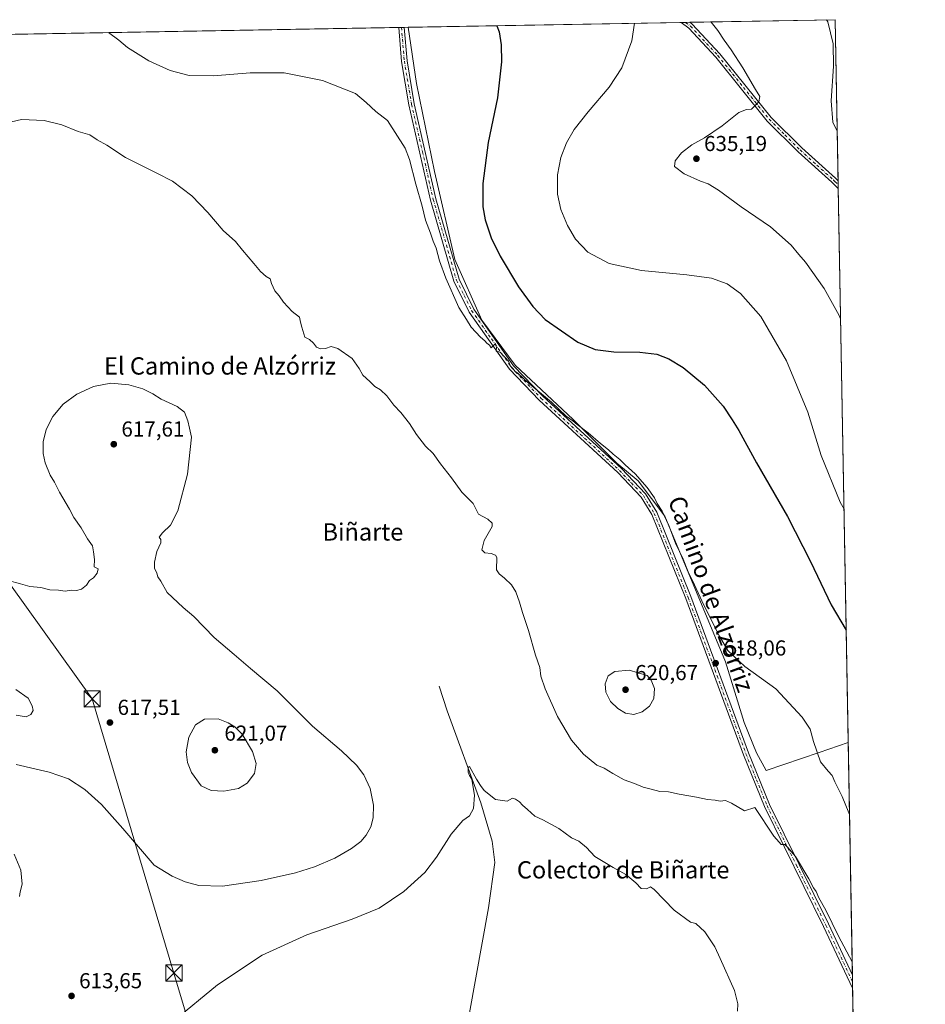
# Model space of a CAD drawing. Units: metres. Extents: x 621093 to 624546, y 4729493 to 4731867.
# Drawn here: x 624127 to 624546, y 4731412 to 4731867 of the extents above; entities that cross this region are included whole.
import ezdxf
from ezdxf.enums import TextEntityAlignment as Align

# ---------------------------------------------------------------- set-up
doc = ezdxf.new("R2010")
doc.units = ezdxf.units.M
doc.header["$MEASUREMENT"] = 0
doc.linetypes.add('DGN Style 4', pattern=[2.6384748266838614, 1.318413404963828, -0.6592067024819142, 0.001648016756204785, -0.6592067024819142])
for name, color, linetype, lineweight in [('Camino Cxs', 7, 'Continuous', 0), ('Camino eje', 30, 'DGN Style 4', 13), ('Comarca CxS', 21, 'Continuous', 0), ('Comunidad Autónoma CxS', 142, 'Continuous', 0), ('Corriente natural lineal', 142, 'Continuous', 13), ('Cultivos herbáceos CxS', 92, 'Continuous', 0), ('Curva de nivel maestra', 30, 'Continuous', 30), ('Curva de nivel normal', 30, 'Continuous', 0), ('Espacio natural protegido', 121, 'Continuous', 13), ('Espacio natural protegido CxS', 121, 'Continuous', 0), ('Instalación de energía eléctrica Cxs', 135, 'Continuous', 0), ('Municipio CxS', 4, 'Continuous', 0), ('Pista no pavimentada Cxs', 111, 'Continuous', 0), ('Pista no pavimentada eje', 91, 'DGN Style 4', 0), ('Provincia CxS', 1, 'Continuous', 0), ('Punto de cota en terreno', 7, 'Continuous', 0), ('Rótulo de punto de cota en terreno', 7, 'Continuous', 0), ('Tendido', 6, 'Continuous', 0), ('Texto cartográfico', 7, 'Continuous', 0), ('Torre de tendido puntual', 7, 'Continuous', 0)]:
    doc.layers.add(name, color=color, linetype=linetype, lineweight=lineweight)
doc.styles.add('Style-Arial', font='txt')

# ---------------------------------------------------------------- blocks, each defined once
blk = doc.blocks.new('*U13')
at = {"layer": 'Cultivos herbáceos CxS', "color": 92, "linetype": 'Continuous', "lineweight": 0}
blk.add_polyline3d([(622679.664, 4731834.387700001, 545.0491000000038), (624504, 4731866.850000001, 640.6494999999995), (624542.9806000004, 4729703.900900001, 627.7188000000025)], dxfattribs=at)
blk = doc.blocks.new('5PATER')
at = {"layer": 'Instalación de energía eléctrica Cxs', "linetype": 'Continuous', "lineweight": 0}
h = blk.add_hatch(color=51, dxfattribs=at)
edge = h.paths.add_edge_path()
edge.add_ellipse((0, 0), major_axis=(-0.1095731443231308, -0.1110710700762829), ratio=0.9994222409660322, start_angle=0, end_angle=360)
blk = doc.blocks.new('*U14')
at = {"layer": 'Pista no pavimentada Cxs', "color": 111, "linetype": 'Continuous', "lineweight": 0}
for points in [[(624511.9631000003, 4731424.9937, 614.4443000000028), (624512.073, 4731418.8939, 613.8570000000036), (624512.0701000001, 4731418.9001, 613.8570000000036), (624498.5800999999, 4731447.5601, 614.5926000000036), (624471.3201000001, 4731502.920100001, 615.909599999999), (624461.5500999996, 4731526.8301, 616.8775000000023), (624434.8300999999, 4731599.190099999, 619.2682000000059), (624419.1700999998, 4731637.9901, 619.6309000000037), (624414.2500999998, 4731645.9801, 619.6640999999945), (624403.3701, 4731657.4801, 619.5630999999995), (624367.0100999996, 4731690.950099999, 620.2409000000043), (624353.2600999996, 4731705.210100001, 620.4951000000001), (624334.7200999996, 4731731.670100001, 620.7157000000007), (624327.6201, 4731745.9001, 620.8741000000009), (624316.8300999999, 4731783.420100001, 621.5267000000022), (624306.8101000005, 4731827.4901, 622.1677999999956), (624303.4200999998, 4731847.5801, 622.6940999999933), (624302.0712000001, 4731863.256899999, 623.297900000005), (624304.5807999996, 4731863.3015, 623.8656000000046), (624305.9101, 4731847.890100001, 623.0878999999986), (624309.2701000003, 4731827.9801, 622.7697000000044), (624319.2500999998, 4731784.040100001, 622.2128999999986), (624329.9600999998, 4731746.8101, 621.6704000000027), (624336.8800999997, 4731732.950099999, 621.1900000000023), (624355.1901000004, 4731706.8101, 621.213699999993), (624368.7600999996, 4731692.7401, 620.7508999999991), (624405.1201, 4731659.2601, 620.129700000005), (624416.2500999998, 4731647.5101, 620.0899000000063), (624421.4101, 4731639.120100001, 620.1168000000034), (624437.1601, 4731600.090100001, 619.4891999999963), (624463.8901000004, 4731527.7401, 617.3221999999951), (624473.6001000004, 4731503.940099999, 616.412599999996), (624500.8300999999, 4731448.6501, 615.1687999999995), (624511.9600999998, 4731425.0001, 614.4447999999975)], [(624524.9699999997, 4730703.269500001, 614.5819000000047), (624525.0964000003, 4730696.2545, 613.9373999999953), (624525.0900999998, 4730696.270099999, 613.937699999995), (624520.6101000002, 4730707.390100001, 613.7789000000049), (624502.3201000001, 4730751.960100001, 614.9602000000014), (624496.2901, 4730766.300100001, 615.9260000000068), (624492.2600999996, 4730787.4101, 617.7516000000032), (624493.2901, 4730821.1801, 620.1965000000055), (624495.6731000004, 4730901.686899999, 621.2548999999999), (624495.6731000004, 4730910.2487, 621.3286999999982), (624495.6731000004, 4730916.921900001, 621.3877000000066), (624498.9801000003, 4730939.7401, 621.0709000000061), (624504.9501, 4730994.0601, 620.6682000000001), (624511.8501000004, 4731076.780099999, 618.2676000000065), (624513.1201, 4731100.6801, 617.5767999999953), (624515.5201000003, 4731117.550100001, 616.8705000000045), (624517.3470000002, 4731126.251599999, 616.4670999999944), (624517.5639000004, 4731114.216800001, 617.2946999999986), (624517.5601000005, 4731114.190099999, 617.2958999999975), (624515.6101000002, 4731100.4301, 618.2063999999956), (624514.3501000004, 4731076.610099999, 618.6879999999946), (624507.4401000004, 4730993.8201, 620.8291999999929), (624501.4700999996, 4730939.530099999, 621.4533999999985), (624500.1624999996, 4730918.4431, 621.698900000003), (624500.2348999997, 4730916.070900001, 621.7244000000064), (624499.9101, 4730914.300100001, 621.7320000000036), (624499.1201, 4730901.600099999, 621.8457000000053), (624495.7901, 4730821.100099999, 620.593200000003), (624494.7701000003, 4730787.610099999, 617.8448999999965), (624498.7001, 4730767.030099999, 616.0869999999995), (624504.6300999997, 4730752.920100001, 615.2271999999939), (624522.9301000005, 4730708.3301, 614.251099999994)]]:
    blk.add_polyline3d(points, close=True, dxfattribs=at)
blk = doc.blocks.new('5TTEND')
at = {"layer": 'Comarca CxS', "color": 7, "linetype": 'Continuous', "lineweight": 0}
for p, q in [((-0.375, 0.3754), (0.375, -0.3746)), ((0.3720000000000001, 0.3784000000000001), (-0.3720000000000001, -0.3776))]:
    blk.add_line(p, q, dxfattribs=at)
at = {"layer": 'Comarca CxS', "color": 7, "linetype": 'Continuous', "lineweight": 0, "flags": 128}
blk.add_lwpolyline([(-0.375, -0.3746), (0.375, -0.3746), (0.375, 0.3754), (-0.375, 0.3754), (-0.3720000000000001, -0.3776)], dxfattribs=at)

msp = doc.modelspace()

# ---------------------------------------------------------------- linework, layer by layer
at = {"layer": 'Camino Cxs', "color": 7, "linetype": 'Continuous', "lineweight": 0, "extrusion": (-0.2021149279663678, -0.003596530000595765, 0.9793552066870861), "elevation": -142606.2881081105, "flags": 128}
msp.add_lwpolyline([(-4720006.905579126, 694022.1436760797), (-4720006.905579126, 694026.2471270799)], dxfattribs=at)
at = {"layer": 'Camino Cxs', "color": 7, "linetype": 'Continuous', "lineweight": 0, "extrusion": (-0.0009115711661959294, 0.05057999751418982, 0.998719596728468), "elevation": 239402.946745202, "flags": 128}
msp.add_lwpolyline([(-709668.187694749, -4713695.326649465), (-709668.1876947491, -4713691.798159409)], dxfattribs=at)
at = {"layer": 'Camino Cxs', "color": 7, "linetype": 'Continuous', "lineweight": 0}
msp.add_polyline3d([(624505.3422999998, 4731792.367500001, 638.999800000005), (624505.4057999998, 4731788.8442, 639.1782999999997), (624502.4200999998, 4731791.700099999, 638.8181000000042), (624486.8800999997, 4731805.700099999, 637.2612999999983), (624472.5301000001, 4731819.950099999, 636.3561999999947), (624448.7401000002, 4731849.4801, 633.5794000000024), (624436.2200999996, 4731862.890100001, 632.4772999999988), (624432.7016000003, 4731865.581300001, 632.2311999999947), (624436.7197000004, 4731865.652799999, 633.0607000000019), (624437.9001000002, 4731864.7501, 633.1267999999982), (624450.6300999997, 4731851.110099999, 634.0543000000034), (624474.3800999997, 4731821.620100001, 636.9639000000025), (624488.6001000004, 4731807.520099999, 637.4576999999991), (624504.1201, 4731793.530099999, 638.8919000000024)], close=True, dxfattribs=at)
for points in [[(624505.4057999998, 4731788.8441, 639.1782999999997), (624502.4200999998, 4731791.700099999, 638.8181000000042), (624486.8800999997, 4731805.700099999, 637.2612999999983), (624472.5301000001, 4731819.950099999, 636.3561999999947), (624448.7401000002, 4731849.4801, 633.5794000000024), (624436.2200999996, 4731862.890100001, 632.4772999999988), (624432.7016000003, 4731865.581300001, 632.2311999999947)], [(624436.7197000004, 4731865.652799999, 633.0607000000019), (624437.9001000002, 4731864.7501, 633.1267999999982), (624450.6300999997, 4731851.110099999, 634.0543000000034), (624474.3800999997, 4731821.620100001, 636.9639000000025), (624488.6001000004, 4731807.520099999, 637.4576999999991), (624504.1201, 4731793.530099999, 638.8919000000024), (624505.3422999998, 4731792.367500001, 638.999800000005)]]:
    msp.add_polyline3d(points, dxfattribs=at)
at = {"layer": 'Camino eje', "color": 30, "linetype": 'DGN Style 4', "lineweight": 13}
msp.add_polyline3d([(624434.7106, 4731865.617000001, 632.6435999999958), (624437.0601000005, 4731863.8201, 632.7611999999936), (624449.6851000005, 4731850.295100001, 633.7872000000061), (624461.5601000005, 4731835.550100001, 634.8978999999963), (624473.4550999999, 4731820.7851, 636.6242000000057), (624480.6300999997, 4731813.6601, 636.8874000000069), (624487.7401000002, 4731806.610099999, 637.3144999999931), (624495.5100999996, 4731799.610099999, 638.0035999999964), (624503.2701000003, 4731792.6151, 638.8496000000014), (624503.8850999996, 4731792.030099999, 638.9131000000052), (624505.3740999997, 4731790.605900001, 639.088699999993)], dxfattribs=at)
at = {"layer": 'Comarca CxS', "color": 21, "linetype": 'Continuous', "lineweight": 0, "flags": 128}
msp.add_lwpolyline([(623908.473549299, 4729542.22329958), (621133.280000917, 4729492.849982679), (621104.4831079603, 4731136.062919981), (621096.7671249872, 4731576.353581361), (621092.7400009175, 4731806.149982655), (621438.9500163527, 4731812.310447684), (622548.5143398338, 4731832.054048125), (624306.4700000006, 4731863.335200001), (624504.0000009415, 4731866.849982656), (624510.0242999998, 4731532.5721), (624513.8801328925, 4731318.622339594), (624545.690000942, 4729553.559982681)], close=True, dxfattribs=at)
at = {"layer": 'Comunidad Autónoma CxS', "color": 142, "linetype": 'Continuous', "lineweight": 0, "flags": 128}
msp.add_lwpolyline([(623908.473549299, 4729542.22329958), (621133.280000917, 4729492.849982679), (621104.4831079603, 4731136.062919981), (621096.7671249872, 4731576.353581361), (621092.7400009175, 4731806.149982655), (621438.9500163527, 4731812.310447684), (622548.5143398338, 4731832.054048125), (624306.4700000006, 4731863.335200001), (624504.0000009415, 4731866.849982656), (624510.0242999998, 4731532.5721), (624513.8801328925, 4731318.622339594), (624545.690000942, 4729553.559982681)], close=True, dxfattribs=at)
at = {"layer": 'Corriente natural lineal', "color": 142, "linetype": 'Continuous', "lineweight": 13}
msp.add_polyline3d([(624320.8501000004, 4731558.6501, 611.7606999999989), (624324.5401, 4731547.190099999, 611.9278000000049), (624340.1300999997, 4731504.7501, 610.3073000000004), (624345.2801000001, 4731486.970100001, 609.3494000000064), (624346.4700999996, 4731477.0801, 608.9587999999932), (624343.6101000002, 4731456.0701, 607.8135000000038), (624328.9901000002, 4731375.2401, 605.2832000000053), (624319.6507000001, 4731336.652600001, 604.4597000000067)], dxfattribs=at)
at = {"layer": 'Cultivos herbáceos CxS', "color": 92, "linetype": 'Continuous', "lineweight": 0, "extrusion": (-0.115249148134682, -0.002050767910299985, 0.9933344996551808), "elevation": -81041.13544795688, "flags": 128}
msp.add_lwpolyline([(-4720007.094420522, 703874.6596739034), (-4720007.094420522, 703942.4021622557)], dxfattribs=at)
at = {"layer": 'Cultivos herbáceos CxS', "color": 92, "linetype": 'Continuous', "lineweight": 0, "extrusion": (0.0004353295704781151, -0.02415587777698522, 0.9997081094284415), "elevation": -113390.0697270349, "flags": 128}
msp.add_lwpolyline([(709664.9705799561, 4718483.640344189), (709664.9705799561, 4718409.1239993)], dxfattribs=at)
at = {"layer": 'Cultivos herbáceos CxS', "color": 92, "linetype": 'Continuous', "lineweight": 0, "extrusion": (-0.05400109888028157, -0.0009608871434648821, 0.9985404138118895), "elevation": -37637.64913356747, "flags": 128}
msp.add_lwpolyline([(-4720007.355636561, 707009.7651349922), (-4720007.355636561, 707387.6698442457)], dxfattribs=at)
at = {"layer": 'Cultivos herbáceos CxS', "color": 92, "linetype": 'Continuous', "lineweight": 0, "extrusion": (-0.08303882913113173, -0.001482245466371497, 0.9965452101158824), "elevation": -58234.20366499703, "flags": 128}
msp.add_lwpolyline([(-4719967.5605926, 706256.575063386), (-4719967.5605926, 706257.8345144292)], dxfattribs=at)
at = {"layer": 'Cultivos herbáceos CxS', "color": 92, "linetype": 'Continuous', "lineweight": 0, "extrusion": (-0.09375363345285478, -0.001666166683258304, 0.99559403378233), "elevation": -65794.37441887827, "flags": 128}
msp.add_lwpolyline([(-4720022.996807004, 705222.7550524805), (-4720022.996807003, 705224.01560457)], dxfattribs=at)
at = {"layer": 'Cultivos herbáceos CxS', "color": 92, "linetype": 'Continuous', "lineweight": 0, "extrusion": (-0.06816123214495548, -0.001212871745503928, 0.9976735815759635), "elevation": -47670.69525085546, "flags": 128}
msp.add_lwpolyline([(-4720007.133383808, 706786.4372622434), (-4720007.133383808, 706914.8770488848)], dxfattribs=at)
at = {"layer": 'Cultivos herbáceos CxS', "color": 92, "linetype": 'Continuous', "lineweight": 0, "extrusion": (-0.1980247873232502, -0.003518907446422754, 0.9801906961892493), "elevation": -139684.6464070578, "flags": 128}
msp.add_lwpolyline([(-4720024.218195627, 694498.4211484183), (-4720024.218195628, 694500.4710731702)], dxfattribs=at)
at = {"layer": 'Cultivos herbáceos CxS', "color": 92, "linetype": 'Continuous', "lineweight": 0, "extrusion": (-0.2005901743893027, -0.003574300898759261, 0.9796687227382296), "elevation": -141549.0076211519, "flags": 128}
msp.add_lwpolyline([(-4719989.590922816, 694358.3117798171), (-4719989.590922817, 694360.3629006576)], dxfattribs=at)
at = {"layer": 'Cultivos herbáceos CxS', "color": 92, "linetype": 'Continuous', "lineweight": 0, "extrusion": (-0.0008312818150342363, 0.04619776560802112, 0.9989319673648303), "elevation": 218717.2616533481, "flags": 128}
msp.add_lwpolyline([(-709534.2759157023, -4714720.586691903), (-709534.2759157023, -4714718.822822851)], dxfattribs=at)
at = {"layer": 'Cultivos herbáceos CxS', "color": 92, "linetype": 'Continuous', "lineweight": 0, "extrusion": (-0.000842070262810506, 0.04665016293556037, 0.9989109335750401), "elevation": 220851.1601951399, "flags": 128}
msp.add_lwpolyline([(-709802.0986657005, -4714579.032458221), (-709802.0986657005, -4714577.268550225)], dxfattribs=at)
at = {"layer": 'Cultivos herbáceos CxS', "color": 92, "linetype": 'Continuous', "lineweight": 0, "extrusion": (0.001224751138978949, -0.06795879276325247, 0.9976873771231192), "elevation": -320164.2585446922, "flags": 128}
msp.add_lwpolyline([(709666.3121159392, 4708896.011631448), (709666.3121159392, 4708531.258612345)], dxfattribs=at)
at = {"layer": 'Cultivos herbáceos CxS', "color": 92, "linetype": 'Continuous', "lineweight": 0, "extrusion": (0.001543077090545778, -0.08572369443126168, 0.9963177540956241), "elevation": -404019.6011933667, "flags": 128}
msp.add_lwpolyline([(709565.4574579647, 4702093.476714947), (709565.4574579647, 4702090.415047059)], dxfattribs=at)
at = {"layer": 'Cultivos herbáceos CxS', "color": 92, "linetype": 'Continuous', "lineweight": 0, "extrusion": (0.001687096141827923, -0.09355715019325876, 0.9956124815179471), "elevation": -440993.4770610725, "flags": 128}
msp.add_lwpolyline([(709717.3570493405, 4698744.010279331), (709717.3570493404, 4698740.94634038)], dxfattribs=at)
at = {"layer": 'Cultivos herbáceos CxS', "color": 92, "linetype": 'Continuous', "lineweight": 0, "extrusion": (0.0006217439760664443, -0.03450124625413264, 0.9994044613875506), "elevation": -162238.2556322143, "flags": 128}
msp.add_lwpolyline([(709661.340761571, 4716608.949696923), (709661.340761571, 4716564.11222002)], dxfattribs=at)
at = {"layer": 'Curva de nivel maestra', "color": 30, "linetype": 'Continuous', "lineweight": 30, "elevation": 625, "flags": 128}
msp.add_lwpolyline([(624347.4654999999, 4731864.0646), (624348.5999999996, 4731861.2601), (624349.4500000002, 4731855.290100001), (624349.5499999998, 4731847.290100001), (624347.79, 4731830.7401), (624343.4199999999, 4731810.050100001), (624340.9900000002, 4731791.0701), (624340.9500000002, 4731780.300100001), (624342.0999999996, 4731774.3201), (624344.9000000004, 4731766.030099999), (624349.0300000003, 4731757.4801), (624357.4100000003, 4731743.350099999), (624364.1600000003, 4731734.290100001), (624369.8300000001, 4731728.270099999), (624384.8799999999, 4731717.780099999), (624393.0199999996, 4731714.3101), (624401.6100000005, 4731713.190099999), (624413.6600000003, 4731713.110099999), (624421.4900000002, 4731712.120100001), (624427.0099999999, 4731710.0701), (624433.6699999999, 4731705.9301), (624443.5300000003, 4731697.8301), (624452.2300000006, 4731688.100099999), (624456.4000000004, 4731681.800100001), (624459.4600000001, 4731676.920100001), (624467.5300000003, 4731661.9101), (624481.9400000004, 4731637.0801), (624492.5899999999, 4731616.300100001), (624502.0800000001, 4731596.200099999), (624509.0888, 4731584.4824)], dxfattribs=at)
at = {"layer": 'Curva de nivel normal', "color": 30, "linetype": 'Continuous', "lineweight": 0, "flags": 128}
for points, elevation in [([(624508.0782000005, 4731640.560699999), (624506.3600000005, 4731643.7301), (624497.5, 4731665.3101), (624491.3200000003, 4731685.3301), (624481.4100000003, 4731709.120100001), (624469.5999999996, 4731729.640100001), (624460.2599999999, 4731740.210100001), (624453.9699999997, 4731744.6501), (624446.8300000001, 4731747.280099999), (624435.4299999997, 4731748.880100001), (624414.3499999996, 4731750.870100001), (624399.4000000004, 4731754.120100001), (624389.5800000001, 4731759.300100001), (624383.8799999999, 4731765.280099999), (624380.0800000001, 4731771.630100001), (624377.1100000005, 4731779.030099999), (624375.4900000002, 4731786.210100001), (624375.4500000002, 4731795.030099999), (624377.04, 4731803.100099999), (624379.7300000006, 4731809.9101), (624383.29, 4731816.050100001), (624389.7000000002, 4731824.300100001), (624399.5, 4731835.6801), (624405.2100000001, 4731844.520099999), (624409.9800000006, 4731857.0701), (624411.2181000002, 4731865.199100001)], 630), ([(624446.5223000003, 4731865.827400001), (624446.5999999996, 4731865.700099999), (624449.7300000006, 4731861.840100001), (624452.5700000003, 4731857.340100001), (624455.8899999997, 4731852.970100001), (624461.25, 4731844.600099999), (624467.0999999996, 4731834.530099999), (624469.0599999997, 4731831.4001), (624468.6900000004, 4731828.9001), (624465.3200000003, 4731825.520099999), (624462.8899999997, 4731825.270099999), (624459.4699999997, 4731823.9901), (624451.6699999999, 4731817.690099999), (624443.4600000001, 4731812.190099999), (624437.7100000001, 4731809.020099999), (624432.8899999997, 4731805.300100001), (624429.9299999997, 4731801.630100001), (624429.6900000004, 4731799.020099999), (624434.1100000005, 4731795.5601), (624441.7000000002, 4731792.1501), (624445.2199999997, 4731790.970100001), (624450.0300000003, 4731788.040100001), (624460.5599999997, 4731780.2501), (624474.0300000003, 4731770.9801), (624483.5899999999, 4731762.6501), (624487.1500000004, 4731758.280099999), (624490.2300000006, 4731754.7601), (624498.8399999999, 4731742.5601), (624505.8600000005, 4731730.090100001), (624506.4924999997, 4731728.545700001)], 635), ([(624504.9291000003, 4731815.298400001), (624502.9100000003, 4731819.470100001), (624502.0999999996, 4731829.300100001), (624503.2300000006, 4731845.290100001), (624503.0499999998, 4731855.700099999), (624500.5300000003, 4731865.890100001), (624499.9979999998, 4731866.778999999)], 640), ([(624510.6239999998, 4731499.2985), (624510.2300000006, 4731500.090100001), (624507.1699999999, 4731507.6801), (624503.8499999996, 4731514.4101), (624502.5300000003, 4731517.270099999), (624500.6799999997, 4731519.3101), (624497.1900000004, 4731523.6601), (624493.9299999997, 4731533.120100001), (624492.4500000002, 4731538.720100001), (624488.7100000001, 4731544.360099999), (624476.5800000001, 4731557.440099999), (624462.1799999997, 4731567.7501), (624454.3499999996, 4731575.1601), (624450.4500000002, 4731581.7501), (624443.2400000002, 4731596.110099999), (624438.04, 4731607.4801), (624435.9800000006, 4731611.5101), (624433.6399999997, 4731617.380100001), (624430.1799999997, 4731624.7401), (624427.0599999997, 4731632.9801), (624423.9000000004, 4731639.5601), (624421.6600000003, 4731643.120100001), (624420.3600000005, 4731645.7401), (624417.0700000003, 4731650.450099999), (624411.5199999996, 4731656.7601), (624406.8200000003, 4731660.9801), (624404.3200000003, 4731663.4301), (624401.2599999999, 4731665.890100001), (624399.0700000003, 4731667.9901), (624395.3899999997, 4731670.850099999), (624389.6500000004, 4731675.780099999), (624384.5499999998, 4731679.670100001), (624382.6100000005, 4731681.4001), (624379.5999999996, 4731683.5101), (624372.7400000002, 4731690.040100001), (624361.8399999999, 4731699.0801), (624357.3700000001, 4731703.1601), (624355.8399999999, 4731704.280099999), (624354.9600000001, 4731705.4101), (624353.79, 4731706.5701), (624352.8399999999, 4731708.960100001), (624348.9400000004, 4731713.130100001), (624347.1399999997, 4731713.5701), (624347.2599999999, 4731715.280099999), (624346.8799999999, 4731717.040100001), (624344.9000000004, 4731715.1601), (624344.04, 4731716.390100001), (624342.7999999998, 4731717.2401), (624341.9299999997, 4731718.370100001), (624339.8700000001, 4731719.9801), (624335.5599999997, 4731724.670100001), (624333.4699999997, 4731728.2401), (624329.9299999997, 4731733.700099999), (624323.7999999998, 4731747.2601), (624320.8799999999, 4731755.380100001), (624319.3700000001, 4731761.1601), (624318, 4731764.440099999), (624316.7100000001, 4731768.1501), (624314.3799999999, 4731774.1601), (624312.8399999999, 4731780.610099999), (624309.9699999997, 4731790.8201), (624307.0899999999, 4731802.170100001), (624305.0899999999, 4731807.4901), (624296.9500000002, 4731820.300100001), (624291.4699999997, 4731824.3301), (624286.9800000006, 4731828.540100001), (624282.1299999999, 4731832.700099999), (624266.8399999999, 4731838.720100001), (624249.1399999997, 4731842.2301), (624233.3600000005, 4731842.300100001), (624216.4299999997, 4731840.890100001), (624205.1500000004, 4731841.110099999), (624196.2999999998, 4731843.3101), (624186.4500000002, 4731847.800100001), (624176.5300000003, 4731854.020099999), (624172.54, 4731857.350099999), (624167.8668999998, 4731860.868799999)], 620), ([(624511.8529000003, 4731431.108300001), (624505.4600000001, 4731443.0801), (624499.6100000005, 4731455.020099999), (624496.4000000004, 4731460.8201), (624495.1399999997, 4731463.600099999), (624493.9600000001, 4731465.440099999), (624491.8700000001, 4731469.5801), (624485.7000000002, 4731479.800100001), (624482.0800000001, 4731484.030099999), (624480.6600000003, 4731485.4101), (624479.0599999997, 4731485.4801), (624478.0099999999, 4731486.450099999), (624475.6799999997, 4731489.3201), (624466.8499999996, 4731502.540100001), (624462.0199999996, 4731500.940099999), (624455.9500000002, 4731504.540100001), (624453.2199999997, 4731505.7301), (624450.8200000003, 4731505.4101), (624448.4800000006, 4731505.890100001), (624444.8499999996, 4731506.280099999), (624439.8499999996, 4731507.340100001), (624431.8499999996, 4731508.6601), (624426.8499999996, 4731509.7401), (624422.8399999999, 4731509.890100001), (624418.8600000005, 4731511.020099999), (624415.1200000001, 4731511.920100001), (624411.1200000001, 4731513.590100001), (624406.3499999996, 4731515.300100001), (624401.1200000001, 4731518.170100001), (624397.1399999997, 4731520.7501), (624393.7199999997, 4731522.140100001), (624387.5700000003, 4731527.190099999), (624381.9800000006, 4731533.7301), (624375.4500000002, 4731544.5801), (624369.75, 4731557.4001), (624367.8799999999, 4731563.3201), (624367.3499999996, 4731567.3201), (624365.2800000003, 4731572.9901), (624362.0800000001, 4731584.3201), (624359.2800000003, 4731592.640100001), (624357.9500000002, 4731597.530099999), (624356.2300000006, 4731602.190099999), (624354.1699999999, 4731605.470100001), (624351.0599999997, 4731608.6501), (624348.54, 4731610.590100001), (624347.2599999999, 4731612.4901), (624347.4000000004, 4731618.120100001), (624346.8399999999, 4731619.270099999), (624344.8600000005, 4731620.050100001), (624341.8600000005, 4731620.2401), (624340.5, 4731621.7501), (624341.5700000003, 4731625.9801), (624345.2999999998, 4731632.460100001), (624345.3499999996, 4731634.0101), (624343.3499999996, 4731635.9101), (624338.9800000006, 4731638.130100001), (624336.4400000004, 4731643.0701), (624331.2800000003, 4731648.300100001), (624326.5300000003, 4731654.9801), (624321.4000000004, 4731661.460100001), (624317.9699999997, 4731666.170100001), (624314.4199999999, 4731669.700099999), (624310.29, 4731675.040100001), (624307.1100000005, 4731680.120100001), (624303.1100000005, 4731685.1801), (624299.7300000006, 4731688.640100001), (624296.5800000001, 4731692.9101), (624293.6299999999, 4731695.7301), (624291.0099999999, 4731697.1801), (624288.6299999999, 4731699.540100001), (624285.4299999997, 4731702.450099999), (624283.79, 4731705.600099999), (624280.4600000001, 4731710.100099999), (624273.9600000001, 4731714.800100001), (624270.7400000002, 4731715.720100001), (624268.2199999997, 4731714.780099999), (624265.9400000004, 4731714.5601), (624263.9800000006, 4731715.4801), (624262.6900000004, 4731717.300100001), (624260.8099999997, 4731718.9101), (624258.6799999997, 4731720.100099999), (624257.2400000002, 4731724.670100001), (624256.5800000001, 4731727.0101), (624256.1200000001, 4731729.220100001), (624252.75, 4731731.840100001), (624248.7199999997, 4731736.1501), (624246.7000000002, 4731739.130100001), (624244.6799999997, 4731741.440099999), (624243.1600000003, 4731744.920100001), (624242.54, 4731747.0601), (624240.7100000001, 4731748.1601), (624238.0800000001, 4731750.4101), (624235.0999999996, 4731754.110099999), (624229.7400000002, 4731760.3101), (624226.6200000001, 4731764.2601), (624220.7800000003, 4731769.340100001), (624213.7400000002, 4731777.700099999), (624206.2999999998, 4731785.4001), (624197.4000000004, 4731792.1601), (624190.2300000006, 4731795.9101), (624181.8899999997, 4731800.0801), (624175.6600000003, 4731803.110099999), (624166.9699999997, 4731808.850099999), (624162.5800000001, 4731811.350099999), (624159.1200000001, 4731813.550100001), (624153.7400000002, 4731815.170100001), (624146.2400000002, 4731818.220100001), (624138.0800000001, 4731820.300100001), (624127.5499999998, 4731820.620100001), (624115.5499999998, 4731817.940099999)], 615), ([(624125.0499999998, 4731522.440099999), (624140.3200000003, 4731518.9101), (624149.3399999999, 4731515.7501), (624156.7800000003, 4731510.890100001), (624164.54, 4731503.9801), (624174.4800000006, 4731492.7601), (624188.8700000001, 4731475.800100001), (624197.25, 4731470.7401), (624203.2000000002, 4731468.170100001), (624209.5599999997, 4731466.4901), (624220.6100000005, 4731466.090100001), (624238.4299999997, 4731468.700099999), (624254.29, 4731472.280099999), (624263.0800000001, 4731475.1601), (624272.4400000004, 4731479.1501), (624280.1900000004, 4731483.5001), (624284.54, 4731486.840100001), (624287.0099999999, 4731489.6801), (624289.0999999996, 4731493.620100001), (624290.2699999996, 4731497.700099999), (624290.4000000004, 4731503.600099999), (624288.8799999999, 4731511.340100001), (624285.9100000003, 4731517.700099999), (624282.5800000001, 4731522.1601), (624275.5899999999, 4731528.710100001), (624262.2000000002, 4731540.0701), (624245.79, 4731556.440099999), (624233.5199999996, 4731566.7501), (624225.9500000002, 4731573.3201), (624216.6900000004, 4731581.190099999), (624207.25, 4731590.870100001), (624202.4100000003, 4731595.090100001), (624195, 4731602.020099999), (624192.0199999996, 4731607.120100001), (624190.6799999997, 4731609.120100001), (624190.0899999999, 4731610.860099999), (624189.1100000005, 4731613.210100001), (624189.0300000003, 4731615.9801), (624190.1100000005, 4731620.9801), (624191.9500000002, 4731624.860099999), (624191.9900000002, 4731626.5001), (624191.3099999997, 4731627.520099999), (624192.7599999999, 4731629.600099999), (624196.5199999996, 4731633.140100001), (624199.9100000003, 4731639.770099999), (624204.2999999998, 4731656.640100001), (624206.2000000002, 4731673.8101), (624205.2000000002, 4731677.9801), (624204.54, 4731681.390100001), (624202.9000000004, 4731685.3101), (624199.6399999997, 4731687.9001), (624192.2300000006, 4731691.360099999), (624188.3799999999, 4731693.7501), (624183.7000000002, 4731696.190099999), (624177.2199999997, 4731697.9901), (624168.8399999999, 4731698.690099999), (624160.8300000001, 4731697.290100001), (624153.1699999999, 4731693.640100001), (624146.8700000001, 4731689.040100001), (624141.9699999997, 4731683.3101), (624138.8899999997, 4731677.380100001), (624137.54, 4731671.6801), (624137.54, 4731666.300100001), (624138.4900000002, 4731661.920100001), (624140.7699999996, 4731656.200099999), (624142.8399999999, 4731653.030099999), (624145.1799999997, 4731648.290100001), (624149.6900000004, 4731640.5001), (624151.7800000003, 4731636.710100001), (624155.1799999997, 4731631.9101), (624158.0499999998, 4731626.8201), (624160.3499999996, 4731623.460100001), (624160.8399999999, 4731620.8201), (624161.3200000003, 4731617.220100001), (624161.1500000004, 4731613.870100001), (624163.0899999999, 4731612.960100001), (624162.5899999999, 4731610.8201), (624160.8700000001, 4731608.8101), (624159.0199999996, 4731607.4301), (624157.5599999997, 4731605.370100001), (624155.3200000003, 4731603.550100001), (624152.9400000004, 4731602.950099999), (624150.6900000004, 4731603.040100001), (624147.8200000003, 4731602.590100001), (624144.6200000001, 4731603.0601), (624140.5999999996, 4731603.220100001), (624136.4800000006, 4731604.190099999), (624131.3300000001, 4731604.770099999), (624127.0199999996, 4731605.9901), (624121.3499999996, 4731607.450099999)], 615), ([(624408.7400000002, 4731566.0801), (624402.0700000003, 4731565.4901), (624398.9699999997, 4731563.4301), (624397.5499999998, 4731559.770099999), (624397.8200000003, 4731555.8101), (624399.9900000002, 4731551.540100001), (624403.4600000001, 4731548.2301), (624406.9600000001, 4731546.200099999), (624410.7999999998, 4731545.5701), (624414.75, 4731546.7301), (624418.0700000003, 4731549.420100001), (624420.0899999999, 4731552.9901), (624420.3700000001, 4731557.5701), (624418.8300000001, 4731561.380100001), (624417.0199999996, 4731563.4901), (624408.7400000002, 4731566.0801)], 620), ([(624125.1299999999, 4731545.1501), (624129.6399999997, 4731544.380100001), (624131.7999999998, 4731545.460100001), (624132.9400000004, 4731547.3101), (624132.54, 4731549.590100001), (624130.6100000005, 4731553.050100001), (624124.9299999997, 4731557.040100001)], 620), ([(624218.5300000003, 4731543.470100001), (624212.1900000004, 4731543.380100001), (624207.9800000006, 4731540.6801), (624204.9800000006, 4731535.0601), (624203.6799999997, 4731528.290100001), (624204.2699999996, 4731523.4001), (624206.2199999997, 4731518.670100001), (624210.7000000002, 4731512.530099999), (624215.2199999997, 4731510.360099999), (624221.1799999997, 4731510.0001), (624227.9600000001, 4731511.290100001), (624232.0199999996, 4731513.800100001), (624235.3099999997, 4731518.2601), (624236.0999999996, 4731522.890100001), (624234.3399999999, 4731528.460100001), (624229.6399999997, 4731536.420100001), (624226.2599999999, 4731539.8301), (624223.1600000003, 4731541.610099999), (624218.5300000003, 4731543.470100001)], 620), ([(624458.75, 4731408.360099999), (624458.9299999997, 4731411.6601), (624457.3499999996, 4731417.8301), (624450.7599999999, 4731432.710100001), (624448.29, 4731438.0101), (624443.6100000005, 4731445.0701), (624439.5, 4731448.950099999), (624437.1100000005, 4731449.5001), (624429.4500000002, 4731455.0001), (624424.8499999996, 4731459.860099999), (624420.2000000002, 4731464.5701), (624418.5899999999, 4731465.9001), (624416.7300000006, 4731464.870100001), (624414.2800000003, 4731465.050100001), (624411.8200000003, 4731467.620100001), (624407.1299999999, 4731471.590100001), (624401.2800000003, 4731474.7501), (624392.8200000003, 4731479.840100001), (624388.8799999999, 4731484.0001), (624385.3399999999, 4731486.970100001), (624381.9800000006, 4731488.440099999), (624376.0800000001, 4731492.870100001), (624368.7599999999, 4731496.8201), (624364.9800000006, 4731498.460100001), (624361.7000000002, 4731501.600099999), (624359.3499999996, 4731503.600099999), (624357.9000000004, 4731505.190099999), (624356.0499999998, 4731506.300100001), (624354.7400000002, 4731506.8201), (624352.2000000002, 4731505.440099999), (624346.7800000003, 4731506.190099999), (624341.5700000003, 4731510.360099999), (624339.9100000003, 4731512.710100001), (624338.0099999999, 4731515.600099999), (624334.75, 4731521.4301), (624334.25, 4731521.0001), (624334.25, 4731518.840100001), (624334.7999999998, 4731517.2601), (624335.8399999999, 4731515.690099999), (624336.5599999997, 4731511.840100001), (624337.1200000001, 4731508.280099999), (624336.6100000005, 4731502.0001), (624334.7400000002, 4731498.620100001), (624331.6900000004, 4731496.4901), (624326.4000000004, 4731490.120100001), (624319.5899999999, 4731479.5101), (624314.0999999996, 4731472.450099999), (624304.5, 4731463.6601), (624293.0599999997, 4731456.020099999), (624280.5, 4731450.8301), (624259.54, 4731443.600099999), (624238.8700000001, 4731434.2501), (624218.2800000003, 4731420.550100001), (624198.0099999999, 4731403.920100001)], 610), ([(624126.5800000001, 4731461.3301), (624126.8799999999, 4731463.530099999), (624127.79, 4731467.140100001), (624127.2400000002, 4731473.520099999), (624124.1299999999, 4731480.9901)], 610)]:
    msp.add_lwpolyline(points, dxfattribs=dict(at, elevation=elevation))
at = {"layer": 'Espacio natural protegido', "color": 121, "linetype": 'Continuous', "lineweight": 13, "flags": 128}
msp.add_lwpolyline([(624306.4700100023, 4731863.335131708), (624310.280000002, 4731837.3181), (624318.6840000014, 4731796.6891), (624328.0420000004, 4731755.982100002), (624340.517000001, 4731727.952099998), (624355.8870000001, 4731707.136100001), (624382.7070000023, 4731681.985099998), (624403.039000001, 4731661.695100001), (624412.873000001, 4731653.537100002), (624425.1240000008, 4731637.323099999), (624453.2250000002, 4731569.946100002), (624461.8720000018, 4731541.843099998), (624467.6370000002, 4731527.791099999), (624472.050000001, 4731519.611099998), (624496.5770000013, 4731527.893100001), (624510.0243404515, 4731532.572114071)], dxfattribs=at)
msp.add_lwpolyline([(624306.4700100023, 4731863.335131708), (624310.280000002, 4731837.3181), (624318.6840000014, 4731796.6891), (624328.0420000004, 4731755.982100002), (624340.517000001, 4731727.952099998), (624355.8870000001, 4731707.136100001), (624382.7070000023, 4731681.985099998), (624403.039000001, 4731661.695100001), (624412.873000001, 4731653.537100002), (624425.1240000008, 4731637.323099999), (624453.2250000002, 4731569.946100002), (624461.8720000018, 4731541.843099998), (624467.6370000002, 4731527.791099999), (624472.050000001, 4731519.611099998), (624496.5770000013, 4731527.893100001), (624510.0243404515, 4731532.572114071)], dxfattribs=at)
at = {"layer": 'Espacio natural protegido CxS', "color": 121, "linetype": 'Continuous', "lineweight": 0, "flags": 128}
msp.add_lwpolyline([(624510.0242999998, 4731532.5721), (624496.5769999987, 4731527.8931), (624472.0500000005, 4731519.611099998), (624467.6369999996, 4731527.791099999), (624461.8720000013, 4731541.843099999), (624453.2249999996, 4731569.946100002), (624425.1240000002, 4731637.323100001), (624412.8730000004, 4731653.537100002), (624403.0390000005, 4731661.6951), (624382.7069999995, 4731681.985099998), (624355.8869999995, 4731707.1361), (624340.5170000005, 4731727.952099998), (624328.0419999998, 4731755.982100001), (624318.6840000009, 4731796.689099999), (624310.2799999992, 4731837.3181), (624306.4700000006, 4731863.335200001), (624504.0000009415, 4731866.849982656)], close=True, dxfattribs=at)
msp.add_lwpolyline([(624510.0242999998, 4731532.5721), (624496.5769999987, 4731527.8931), (624472.0500000005, 4731519.611099998), (624467.6369999996, 4731527.791099999), (624461.8720000013, 4731541.843099999), (624453.2249999996, 4731569.946100002), (624425.1240000002, 4731637.323100001), (624412.8730000004, 4731653.537100002), (624403.0390000005, 4731661.6951), (624382.7069999995, 4731681.985099998), (624355.8869999995, 4731707.1361), (624340.5170000005, 4731727.952099998), (624328.0419999998, 4731755.982100001), (624318.6840000009, 4731796.689099999), (624310.2799999992, 4731837.3181), (624306.4700000006, 4731863.335200001), (624504.0000009415, 4731866.849982656)], close=True, dxfattribs=at)
at = {"layer": 'Municipio CxS', "color": 4, "linetype": 'Continuous', "lineweight": 0, "flags": 128}
msp.add_lwpolyline([(622548.5143398338, 4731832.054048125), (624306.4700000006, 4731863.335200001), (624504.0000009415, 4731866.849982656), (624510.0242999998, 4731532.5721), (624513.8801328925, 4731318.622339594), (624545.690000942, 4729553.559982681)], dxfattribs=at)
at = {"layer": 'Pista no pavimentada Cxs', "color": 111, "linetype": 'Continuous', "lineweight": 0, "extrusion": (-0.2205599859289566, -0.003928370470534503, 0.9753655009853818), "elevation": -155676.6246594142, "flags": 128}
msp.add_lwpolyline([(-4719995.28113935, 691153.1525036335), (-4719995.281139351, 691155.7259984309)], dxfattribs=at)
at = {"layer": 'Pista no pavimentada Cxs', "color": 111, "linetype": 'Continuous', "lineweight": 0, "extrusion": (0.001726109331143257, -0.09580613598062762, 0.995398515598169), "elevation": -451609.9534575073, "flags": 128}
msp.add_lwpolyline([(709641.4086617866, 4697750.053127185), (709641.4086617866, 4697743.924034324)], dxfattribs=at)
at = {"layer": 'Pista no pavimentada Cxs', "color": 111, "linetype": 'Continuous', "lineweight": 0}
for points in [[(624512.073, 4731418.893800001, 613.8570000000036), (624512.0701000001, 4731418.9001, 613.8570000000036), (624498.5800999999, 4731447.5601, 614.5926000000036), (624471.3201000001, 4731502.920100001, 615.909599999999), (624461.5500999996, 4731526.8301, 616.8775000000023), (624434.8300999999, 4731599.190099999, 619.2682000000059), (624419.1700999998, 4731637.9901, 619.6309000000037), (624414.2500999998, 4731645.9801, 619.6640999999945), (624403.3701, 4731657.4801, 619.5630999999995), (624367.0100999996, 4731690.950099999, 620.2409000000043), (624353.2600999996, 4731705.210100001, 620.4951000000001), (624334.7200999996, 4731731.670100001, 620.7157000000007), (624327.6201, 4731745.9001, 620.8741000000009), (624316.8300999999, 4731783.420100001, 621.5267000000022), (624306.8101000005, 4731827.4901, 622.1677999999956), (624303.4200999998, 4731847.5801, 622.6940999999933), (624302.0712000001, 4731863.256800001, 623.297900000005)], [(624304.5809000004, 4731863.3015, 623.8656000000046), (624305.9101, 4731847.890100001, 623.0878999999986), (624309.2701000003, 4731827.9801, 622.7697000000044), (624319.2500999998, 4731784.040100001, 622.2128999999986), (624329.9600999998, 4731746.8101, 621.6704000000027), (624336.8800999997, 4731732.950099999, 621.1900000000023), (624355.1901000004, 4731706.8101, 621.213699999993), (624368.7600999996, 4731692.7401, 620.7508999999991), (624405.1201, 4731659.2601, 620.129700000005), (624416.2500999998, 4731647.5101, 620.0899000000063), (624421.4101, 4731639.120100001, 620.1168000000034), (624437.1601, 4731600.090100001, 619.4891999999963), (624463.8901000004, 4731527.7401, 617.3221999999951), (624473.6001000004, 4731503.940099999, 616.412599999996), (624500.8300999999, 4731448.6501, 615.1687999999995), (624511.9600999998, 4731425.0001, 614.4447999999975), (624511.9631000003, 4731424.9937, 614.4443000000028)]]:
    msp.add_polyline3d(points, dxfattribs=at)
at = {"layer": 'Pista no pavimentada eje', "color": 91, "linetype": 'DGN Style 4', "lineweight": 0}
msp.add_polyline3d([(624303.3262, 4731863.279200001, 623.5519000000058), (624304.6651, 4731847.735099999, 622.8908999999985), (624308.0401, 4731827.735099999, 622.4342000000033), (624313.0301000001, 4731805.765100001, 622.1116000000038), (624318.0401, 4731783.7301, 621.8162000000011), (624328.7901, 4731746.3551, 621.2511999999988), (624332.3400999998, 4731739.2401, 620.9864999999991), (624335.8000999996, 4731732.3101, 620.8793000000006), (624344.9550999999, 4731719.2401, 620.9189000000042), (624354.2251000004, 4731706.0101, 620.8199000000022), (624367.8850999996, 4731691.845100001, 620.409599999999), (624386.0651000004, 4731675.110099999, 620.1980999999942), (624404.2451, 4731658.370100001, 619.8190999999933), (624409.6851000005, 4731652.620100001, 619.7458000000044), (624415.2500999998, 4731646.745100001, 619.8573999999935), (624417.8300999999, 4731642.550100001, 619.6612000000023), (624420.2901, 4731638.5551, 619.8527999999933), (624435.9951, 4731599.640100001, 619.3695000000008), (624449.3601000002, 4731563.465100001, 618.4339999999938), (624462.7200999996, 4731527.2851, 616.9875999999931), (624467.5751, 4731515.3851, 616.4946999999956), (624472.4600999998, 4731503.4301, 616.0546999999933), (624486.0900999998, 4731475.7501, 615.3904999999941), (624499.7050999999, 4731448.1051, 614.869000000006), (624512.0151000004, 4731421.950099999, 614.0630999999995), (624512.0181, 4731421.943800001, 614.0629999999946)], dxfattribs=at)
at = {"layer": 'Provincia CxS', "color": 1, "linetype": 'Continuous', "lineweight": 0, "flags": 128}
msp.add_lwpolyline([(623908.473549299, 4729542.22329958), (621133.280000917, 4729492.849982679), (621104.4831079603, 4731136.062919981), (621096.7671249872, 4731576.353581361), (621092.7400009175, 4731806.149982655), (621438.9500163527, 4731812.310447684), (622548.5143398338, 4731832.054048125), (624306.4700000006, 4731863.335200001), (624504.0000009415, 4731866.849982656), (624510.0242999998, 4731532.5721), (624513.8801328925, 4731318.622339594), (624545.690000942, 4729553.559982681)], close=True, dxfattribs=at)
at = {"layer": 'Tendido', "color": 6, "linetype": 'Continuous', "lineweight": 0}
msp.add_polyline3d([(624530.9704, 4730370.317299999, 625.4814999999944), (624506.4900000002, 4730381.580800001, 624.6953999999969), (624475.9189999999, 4730483.721899999, 618.8484999999928), (624444.7914000005, 4730588.274700001, 612.4300999999978), (624398.4998000005, 4730748.162900001, 613.7182999999932), (624353.0197999999, 4730898.853900001, 614.7338000000018), (624312.1429000003, 4731039.689300001, 610.4376000000047), (624277.8283000002, 4731155.808700001, 607.2685000000056), (624236.0800000001, 4731298.524800001, 602.9137999999948), (624198.0739000002, 4731425.982000001, 613.8800999999949), (624160.2304999996, 4731552.756899999, 618.6533999999956), (624077.1612999998, 4731668.5908, 613.9585999999981), (623995.2407000001, 4731783.702299999, 606.0004000000044), (623943.3191999998, 4731856.873199999, 604.0387000000047)], dxfattribs=at)

# ---------------------------------------------------------------- block references
at = {"layer": 'Cultivos herbáceos CxS', "color": 92, "linetype": 'Continuous', "lineweight": 0}
msp.add_blockref('*U13', (0, 0), dxfattribs=at)
at = {"layer": 'Pista no pavimentada Cxs', "color": 111, "linetype": 'Continuous', "lineweight": 0}
msp.add_blockref('*U14', (0, 0), dxfattribs=at)
at = {"layer": 'Punto de cota en terreno', "color": 7, "linetype": 'Continuous', "lineweight": 0, "xscale": 10, "yscale": 10, "zscale": 10}
for p in [(624439.7999999998, 4731802.560000001, 635.1900000000023), (624170.2400000002, 4731670.529999999, 617.6100000000006), (624448.6799999997, 4731569.27, 618.0599999999977), (624407, 4731557, 620.6699999999983), (624168.4600000001, 4731541.82, 617.5099999999948), (624217, 4731529, 621.070000000007), (624150.6900000004, 4731415.390000001, 613.6499999999943)]:
    msp.add_blockref('5PATER', p, dxfattribs=at)
at = {"layer": 'Torre de tendido puntual', "color": 7, "linetype": 'Continuous', "lineweight": 0, "xscale": 10, "yscale": 10, "zscale": 10}
for p in [(624160.2304999996, 4731552.756899999, 618.6533999999956), (624198.0739000002, 4731425.982000001, 613.8800999999949)]:
    msp.add_blockref('5TTEND', p, dxfattribs=at)

# ---------------------------------------------------------------- texts
at = {"layer": 'Rótulo de punto de cota en terreno', "color": 7, "linetype": 'Continuous', "lineweight": 0, "style": 'Style-Arial'}
for s, p in [('635,19', (624443.3278000001, 4731806.0878)), ('617,61', (624173.7677999996, 4731674.057800001)), ('618,06', (624452.2078, 4731572.797800001)), ('620,67', (624411.4096999997, 4731561.409700001)), ('617,51', (624171.9878000002, 4731545.347800001)), ('621,07', (624221.4096999997, 4731533.409700001)), ('613,65', (624154.2177999998, 4731418.9178))]:
    msp.add_text(s, height=7.000000000000002, dxfattribs=at).set_placement(p)
at = {"layer": 'Texto cartográfico', "color": 7, "linetype": 'Continuous', "lineweight": 0, "style": 'Style-Arial'}
for s, p in [('El Camino de Alzórriz', (624219.3853353662, 4731706.720150001)), ('Biñarte', (624285.4885195125, 4731629.960150001)), ('Colector de Biñarte', (624405.8971707319, 4731473.700149999))]:
    msp.add_text(s, height=8, dxfattribs=at).set_placement(p, align=Align.MIDDLE_CENTER)
msp.add_text('Camino de Alzórriz', height=8, rotation=290.0423398331025, dxfattribs=at).set_placement((624446.6243006864, 4731601.307869566), align=Align.MIDDLE_CENTER)

doc.saveas('drawing.dxf')
